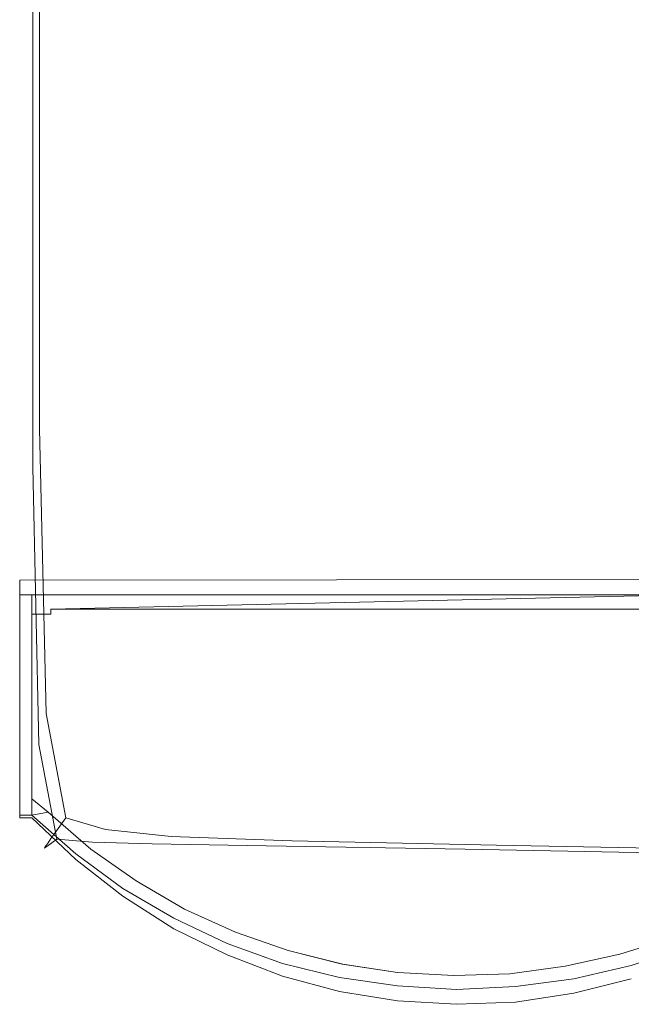
# Model space of a CAD drawing. Extents: x -59 to 841, y -845 to 55.
# Drawn here: x -59 to -15, y -845 to -773 of the extents above; entities that cross this region are included whole.
import ezdxf

# ---------------------------------------------------------------- set-up
doc = ezdxf.new("R2010")
doc.units = 0
doc.header["$LTSCALE"] = 500
doc.header["$MEASUREMENT"] = 0
doc.layers.add('NOVOTERM_CERAMIKA', color=7, linetype='Continuous')
doc.layers.add('NOVOTERM_CZARNY_MAT', color=7, linetype='Continuous')

msp = doc.modelspace()

# ---------------------------------------------------------------- linework, layer by layer
at = {"layer": 'NOVOTERM_CERAMIKA', "lineweight": 0}
for points, invisible_edges in [([(-11.802, -775.44, -161.784), (-19.68, -759.951, -161.778), (32.788, -694.15, -161.849), (54.44, -701.457, -161.861)], 15), ([(-11.802, -775.44, -161.784), (54.44, -701.457, -161.861), (35.334, -734.418, -161.849), (-17.688, -791.392, -161.778)], 15), ([(-35.425, -760.037, 0.074), (-37.801, -720.773, 0.074), (-47.431, -740.838, 0.007), (-46.243, -780.69, 0.007)], 15), ([(-48.644, -794.587, -161.463), (-50.489, -756.675, -161.461), (-27.06, -728.927, -161.771), (-19.68, -759.951, -161.778)], 15), ([(-17.688, -791.392, -161.778), (35.334, -734.418, -161.849), (13.455, -760.425, -161.826), (-22.574, -799.532, -161.771)], 15), ([(-11.697, -791.582, -161.778), (-22.574, -799.532, -161.771), (13.455, -760.425, -161.826), (39.374, -734.521, -161.849)], 15), ([(-17.371, -760.559, 0.103), (-22.571, -735.525, 0.103), (-35.425, -760.037, 0.074), (-31.986, -783.594, 0.074)], 15), ([(-17.371, -760.559, 0.103), (-10.19, -775.792, 0.103), (6.505, -755.528, 0.1), (-2.799, -737.61, 0.1)], 15), ([(-52.942, -793.525, -0.104), (-46.243, -780.69, 0.007), (-47.431, -740.838, 0.007), (-53.418, -753.323, -0.104)], 15), ([(-56.534, -800.456, -0.504), (-52.942, -793.525, -0.104), (-53.418, -753.323, -0.104), (-56.653, -760.085, -0.504)], 15), ([(-48.644, -794.587, -161.463), (-58.501, -806.194, -160.689), (-58.501, -765.955, -160.689), (-50.489, -756.675, -161.461)], 13), ([(-56.534, -800.456, -0.504), (-56.653, -760.085, -0.504), (-58.03, -762.974, -1.435), (-58.03, -803.397, -1.435)], 11), ([(-46.35, -813.633, -161.464), (-48.644, -794.587, -161.463), (-19.68, -759.951, -161.778), (-11.802, -775.44, -161.784)], 15), ([(-31.986, -783.594, 0.074), (-35.425, -760.037, 0.074), (-46.243, -780.69, 0.007), (-44.272, -802.989, 0.007)], 15), ([(-17.371, -760.559, 0.103), (-31.986, -783.594, 0.074), (-26.928, -796.125, 0.074), (-10.19, -775.792, 0.103)], 15), ([(-58.03, -803.397, -1.435), (-58.03, -762.974, -1.435), (-58.438, -763.847, -3.14), (-58.438, -804.261, -3.14)], 15), ([(-58.769, -804.964, -5.862), (-58.438, -804.261, -3.14), (-58.438, -763.847, -3.14), (-58.769, -764.556, -5.862)], 15), ([(-59.03, -805.516, -11.104), (-59.03, -765.113, -11.104), (-59.225, -765.53, -20.366), (-59.225, -805.929, -20.366)], 15), ([(-59.03, -805.516, -11.104), (-58.769, -804.964, -5.862), (-58.769, -764.556, -5.862), (-59.03, -765.113, -11.104)], 15), ([(-59.442, -806.388, -56.953), (-59.361, -806.216, -35.148), (-59.361, -765.82, -35.148), (-59.442, -765.993, -56.953)], 15), ([(-59.225, -805.929, -20.366), (-59.225, -765.53, -20.366), (-59.361, -765.82, -35.148), (-59.361, -806.216, -35.148)], 15), ([(-59.473, -806.471, -82.23), (-59.442, -806.388, -56.953), (-59.442, -765.993, -56.953), (-59.473, -766.079, -82.23)], 15), ([(-59.473, -806.471, -82.23), (-59.473, -766.079, -82.23), (-59.459, -766.103, -107.428), (-59.459, -806.491, -107.428)], 15), ([(-59.459, -806.491, -107.428), (-59.459, -766.103, -107.428), (-59.404, -766.095, -128.998), (-59.404, -806.474, -128.998)], 15), ([(-59.312, -806.446, -143.388), (-59.404, -806.474, -128.998), (-59.404, -766.095, -128.998), (-59.312, -766.081, -143.388)], 15), ([(-59.18, -806.405, -152.175), (-59.312, -806.446, -143.388), (-59.312, -766.081, -143.388), (-59.18, -766.06, -152.175)], 15), ([(-59.18, -806.405, -152.175), (-59.18, -766.06, -152.175), (-59.003, -766.033, -156.937), (-59.003, -806.35, -156.937)], 15), ([(-59.003, -806.35, -156.937), (-59.003, -766.033, -156.937), (-58.778, -765.998, -159.249), (-58.778, -806.28, -159.249)], 15), ([(-58.501, -806.194, -160.689), (-58.778, -806.28, -159.249), (-58.778, -765.998, -159.249), (-58.501, -765.955, -160.689)], 15), ([(-46.35, -813.633, -161.464), (-11.802, -775.44, -161.784), (-17.688, -791.392, -161.778), (-46.848, -822.788, -161.463)], 15), ([(-10.19, -775.792, 0.103), (-26.928, -796.125, 0.074), (-19.697, -802.312, 0.074), (-0.442, -784.945, 0.103)], 15), ([(-51.857, -815.019, -0.104), (-44.272, -802.989, 0.007), (-46.243, -780.69, 0.007), (-52.942, -793.525, -0.104)], 15), ([(-31.986, -783.594, 0.074), (-44.272, -802.989, 0.007), (-40.99, -813.231, 0.007), (-26.928, -796.125, 0.074)], 15), ([(-30.123, -821.178, -161.464), (-40.158, -823.055, -161.463), (-11.697, -791.582, -161.778), (3.547, -783.686, -161.784)], 15), ([(-30.123, -821.178, -161.464), (3.547, -783.686, -161.784), (11.762, -791.989, -161.778), (-17.188, -823.435, -161.463)], 15), ([(12.456, -791.738, 0.103), (-0.442, -784.945, 0.103), (-19.697, -802.312, 0.074), (-9.736, -806.837, 0.074)], 15), ([(-46.848, -822.788, -161.463), (-17.688, -791.392, -161.778), (-22.574, -799.532, -161.771), (-46.122, -824.96, -161.461)], 15), ([(-40.158, -823.055, -161.463), (-46.122, -824.96, -161.461), (-22.574, -799.532, -161.771), (-11.697, -791.582, -161.778)], 15), ([(-17.188, -823.435, -161.463), (11.762, -791.989, -161.778), (26.479, -800.452, -161.771), (3.712, -825.886, -161.461)], 15), ([(-55.897, -821.489, -0.504), (-51.857, -815.019, -0.104), (-52.942, -793.525, -0.104), (-56.534, -800.456, -0.504)], 15), ([(-46.35, -813.633, -161.464), (-58.065, -826.464, -160.689), (-58.501, -806.194, -160.689), (-48.644, -794.587, -161.463)], 13), ([(-26.928, -796.125, 0.074), (-40.99, -813.231, 0.007), (-35.868, -816.911, 0.007), (-19.697, -802.312, 0.074)], 15), ([(-55.897, -821.489, -0.504), (-56.534, -800.456, -0.504), (-58.03, -803.397, -1.435), (-57.548, -824.204, -1.435)], 11), ([(-9.736, -806.837, 0.074), (-19.697, -802.312, 0.074), (-35.868, -816.911, 0.007), (-28.377, -819.525, 0.007)], 15), ([(-51.857, -815.019, -0.104), (-49.654, -823.815, -0.104), (-40.99, -813.231, 0.007), (-44.272, -802.989, 0.007)], 15), ([(-57.548, -824.204, -1.435), (-58.03, -803.397, -1.435), (-58.438, -804.261, -3.14), (-57.964, -824.971, -3.14)], 15), ([(-58.303, -825.593, -5.862), (-57.964, -824.971, -3.14), (-58.438, -804.261, -3.14), (-58.769, -804.964, -5.862)], 15), ([(-58.569, -826.082, -11.104), (-58.303, -825.593, -5.862), (-58.769, -804.964, -5.862), (-59.03, -805.516, -11.104)], 15), ([(-58.768, -826.449, -20.366), (-59.225, -805.929, -20.366), (-59.361, -806.216, -35.148), (-58.906, -826.703, -35.148)], 15), ([(-58.569, -826.082, -11.104), (-59.03, -805.516, -11.104), (-59.225, -805.929, -20.366), (-58.768, -826.449, -20.366)], 15), ([(-59.022, -826.927, -82.23), (-58.989, -826.855, -56.953), (-59.442, -806.388, -56.953), (-59.473, -806.471, -82.23)], 15), ([(-59.022, -826.927, -82.23), (-59.473, -806.471, -82.23), (-59.459, -806.491, -107.428), (-59.008, -826.939, -107.428)], 15), ([(-59.008, -826.939, -107.428), (-59.459, -806.491, -107.428), (-59.404, -806.474, -128.998), (-58.954, -826.912, -128.998)], 15), ([(-58.989, -826.855, -56.953), (-58.906, -826.703, -35.148), (-59.361, -806.216, -35.148), (-59.442, -806.388, -56.953)], 15), ([(-58.864, -826.866, -143.388), (-58.954, -826.912, -128.998), (-59.404, -806.474, -128.998), (-59.312, -806.446, -143.388)], 15), ([(-58.733, -826.8, -152.175), (-58.864, -826.866, -143.388), (-59.312, -806.446, -143.388), (-59.18, -806.405, -152.175)], 15), ([(-58.733, -826.8, -152.175), (-59.18, -806.405, -152.175), (-59.003, -806.35, -156.937), (-58.559, -826.713, -156.937)], 15), ([(-58.559, -826.713, -156.937), (-59.003, -806.35, -156.937), (-58.778, -806.28, -159.249), (-58.338, -826.601, -159.249)], 15), ([(-58.065, -826.464, -160.689), (-58.338, -826.601, -159.249), (-58.778, -806.28, -159.249), (-58.501, -806.194, -160.689)], 15), ([(3.551, -810.046, 0.074), (-9.736, -806.837, 0.074), (-28.377, -819.525, 0.007), (-17.213, -821.343, 0.007)], 15), ([(3.551, -810.046, 0.074), (-17.213, -821.343, 0.007), (-1.069, -822.635, 0.007), (20.763, -812.287, 0.074)], 15), ([(-49.654, -823.815, -0.104), (-45.823, -825.921, -0.104), (-35.868, -816.911, 0.007), (-40.99, -813.231, 0.007)], 15), ([(-46.35, -813.633, -161.464), (-46.848, -822.788, -161.463), (-56.757, -833.392, -160.689), (-58.065, -826.464, -160.689)], 11), ([(-55.897, -821.489, -0.504), (-54.248, -829.479, -0.504), (-49.654, -823.815, -0.104), (-51.857, -815.019, -0.104)], 15), ([(-39.858, -827.348, -0.104), (-28.377, -819.525, 0.007), (-35.868, -816.911, 0.007), (-45.823, -825.921, -0.104)], 15), ([(-30.012, -828.31, -0.104), (-17.213, -821.343, 0.007), (-28.377, -819.525, 0.007), (-39.858, -827.348, -0.104)], 15), ([(-30.123, -821.178, -161.464), (-41.448, -833.872, -160.689), (-49.784, -833.734, -160.689), (-40.158, -823.055, -161.463)], 13), ([(-30.123, -821.178, -161.464), (-17.188, -823.435, -161.463), (-26.901, -834.117, -160.689), (-41.448, -833.872, -160.689)], 11), ([(-55.897, -821.489, -0.504), (-57.548, -824.204, -1.435), (-56.102, -831.822, -1.435), (-54.248, -829.479, -0.504)], 13), ([(-30.012, -828.31, -0.104), (-14.539, -829.025, -0.104), (-1.069, -822.635, 0.007), (-17.213, -821.343, 0.007)], 15), ([(-46.848, -822.788, -161.463), (-46.122, -824.96, -161.461), (-54.142, -833.605, -160.689), (-56.757, -833.392, -160.689)], 11), ([(-40.158, -823.055, -161.463), (-49.784, -833.734, -160.689), (-54.142, -833.605, -160.689), (-46.122, -824.96, -161.461)], 13), ([(-17.188, -823.435, -161.463), (3.712, -825.886, -161.461), (-3.908, -834.564, -160.689), (-26.901, -834.117, -160.689)], 11), ([(-54.248, -829.479, -0.504), (-51.094, -830.718, -0.504), (-45.823, -825.921, -0.104), (-49.654, -823.815, -0.104)], 15), ([(-57.548, -824.204, -1.435), (-57.964, -824.971, -3.14), (-56.544, -832.448, -3.14), (-56.102, -831.822, -1.435)], 11), ([(-58.569, -826.082, -11.104), (-57.186, -833.356, -11.104), (-56.903, -832.956, -5.862), (-58.303, -825.593, -5.862)], 13), ([(-58.303, -825.593, -5.862), (-56.903, -832.956, -5.862), (-56.544, -832.448, -3.14), (-57.964, -824.971, -3.14)], 13), ([(-58.569, -826.082, -11.104), (-58.768, -826.449, -20.366), (-57.397, -833.655, -20.366), (-57.186, -833.356, -11.104)], 11), ([(-45.942, -831.503, -0.504), (-39.858, -827.348, -0.104), (-45.823, -825.921, -0.104), (-51.094, -830.718, -0.504)], 15), ([(-59.022, -826.927, -82.23), (-57.667, -834.043, -82.23), (-57.632, -833.987, -56.953), (-58.989, -826.855, -56.953)], 13), ([(-59.022, -826.927, -82.23), (-59.008, -826.939, -107.428), (-57.656, -834.045, -107.428), (-57.667, -834.043, -82.23)], 11), ([(-59.008, -826.939, -107.428), (-58.954, -826.912, -128.998), (-57.604, -834.007, -128.998), (-57.656, -834.045, -107.428)], 11), ([(-58.989, -826.855, -56.953), (-57.632, -833.987, -56.953), (-57.544, -833.862, -35.148), (-58.906, -826.703, -35.148)], 13), ([(-58.864, -826.866, -143.388), (-57.518, -833.944, -143.388), (-57.604, -834.007, -128.998), (-58.954, -826.912, -128.998)], 13), ([(-58.768, -826.449, -20.366), (-58.906, -826.703, -35.148), (-57.544, -833.862, -35.148), (-57.397, -833.655, -20.366)], 11), ([(-58.733, -826.8, -152.175), (-57.394, -833.854, -152.175), (-57.518, -833.944, -143.388), (-58.864, -826.866, -143.388)], 13), ([(-58.733, -826.8, -152.175), (-58.559, -826.713, -156.937), (-57.228, -833.734, -156.937), (-57.394, -833.854, -152.175)], 11), ([(-58.559, -826.713, -156.937), (-58.338, -826.601, -159.249), (-57.017, -833.58, -159.249), (-57.228, -833.734, -156.937)], 11), ([(-58.065, -826.464, -160.689), (-56.757, -833.392, -160.689), (-57.017, -833.58, -159.249), (-58.338, -826.601, -159.249)], 13), ([(-36.806, -832.013, -0.504), (-30.012, -828.31, -0.104), (-39.858, -827.348, -0.104), (-45.942, -831.503, -0.504)], 15), ([(-36.806, -832.013, -0.504), (-21.702, -832.431, -0.504), (-14.539, -829.025, -0.104), (-30.012, -828.31, -0.104)], 15), ([(-21.702, -832.431, -0.504), (1.356, -832.939, -0.504), (8.308, -829.709, -0.104), (-14.539, -829.025, -0.104)], 15), ([(-54.248, -829.479, -0.504), (-56.102, -831.822, -1.435), (-53.21, -832.675, -1.435), (-51.094, -830.718, -0.504)], 13), ([(-45.942, -831.503, -0.504), (-51.094, -830.718, -0.504), (-53.21, -832.675, -1.435), (-48.391, -833.186, -1.435)], 11), ([(-56.102, -831.822, -1.435), (-56.544, -832.448, -3.14), (-53.704, -833.166, -3.14), (-53.21, -832.675, -1.435)], 15), ([(-36.806, -832.013, -0.504), (-45.942, -831.503, -0.504), (-48.391, -833.186, -1.435), (-39.556, -833.517, -1.435)], 11), ([(-36.806, -832.013, -0.504), (-39.556, -833.517, -1.435), (-24.617, -833.826, -1.435), (-21.702, -832.431, -0.504)], 13), ([(-56.903, -832.956, -5.862), (-54.104, -833.564, -5.862), (-53.704, -833.166, -3.14), (-56.544, -832.448, -3.14)], 15), ([(-48.391, -833.186, -1.435), (-53.21, -832.675, -1.435), (-53.704, -833.166, -3.14), (-48.97, -833.596, -3.14)], 15), ([(-21.702, -832.431, -0.504), (-24.617, -833.826, -1.435), (-1.484, -834.273, -1.435), (1.356, -832.939, -0.504)], 13), ([(-57.186, -833.356, -11.104), (-57.397, -833.655, -20.366), (-54.655, -834.112, -20.366), (-54.419, -833.877, -11.104)], 15), ([(-57.186, -833.356, -11.104), (-54.419, -833.877, -11.104), (-54.104, -833.564, -5.862), (-56.903, -832.956, -5.862)], 15), ([(-56.757, -833.392, -160.689), (-54.142, -833.605, -160.689), (-54.376, -833.837, -159.249), (-57.017, -833.58, -159.249)], 15), ([(-49.439, -833.929, -5.862), (-48.97, -833.596, -3.14), (-53.704, -833.166, -3.14), (-54.104, -833.564, -5.862)], 15), ([(-39.556, -833.517, -1.435), (-48.391, -833.186, -1.435), (-48.97, -833.596, -3.14), (-40.221, -833.886, -3.14)], 15), ([(-39.556, -833.517, -1.435), (-40.221, -833.886, -3.14), (-25.339, -834.181, -3.14), (-24.617, -833.826, -1.435)], 15), ([(-57.667, -834.043, -82.23), (-54.958, -834.414, -82.23), (-54.917, -834.372, -56.953), (-57.632, -833.987, -56.953)], 15), ([(-57.667, -834.043, -82.23), (-57.656, -834.045, -107.428), (-54.951, -834.407, -107.428), (-54.958, -834.414, -82.23)], 15), ([(-57.656, -834.045, -107.428), (-57.604, -834.007, -128.998), (-54.905, -834.361, -128.998), (-54.951, -834.407, -107.428)], 15), ([(-57.632, -833.987, -56.953), (-54.917, -834.372, -56.953), (-54.818, -834.275, -35.148), (-57.544, -833.862, -35.148)], 15), ([(-57.518, -833.944, -143.388), (-54.827, -834.284, -143.388), (-54.905, -834.361, -128.998), (-57.604, -834.007, -128.998)], 15), ([(-57.397, -833.655, -20.366), (-57.544, -833.862, -35.148), (-54.818, -834.275, -35.148), (-54.655, -834.112, -20.366)], 15), ([(-57.394, -833.854, -152.175), (-54.715, -834.173, -152.175), (-54.827, -834.284, -143.388), (-57.518, -833.944, -143.388)], 15), ([(-57.394, -833.854, -152.175), (-57.228, -833.734, -156.937), (-54.566, -834.025, -156.937), (-54.715, -834.173, -152.175)], 15), ([(-57.228, -833.734, -156.937), (-57.017, -833.58, -159.249), (-54.376, -833.837, -159.249), (-54.566, -834.025, -156.937)], 15), ([(-50.251, -834.365, -152.175), (-50.342, -834.488, -143.388), (-54.827, -834.284, -143.388), (-54.715, -834.173, -152.175)], 15), ([(-50.085, -834.386, -20.366), (-54.655, -834.112, -20.366), (-54.818, -834.275, -35.148), (-50.276, -834.522, -35.148)], 15), ([(-50.251, -834.365, -152.175), (-54.715, -834.173, -152.175), (-54.566, -834.025, -156.937), (-50.129, -834.2, -156.937)], 15), ([(-49.808, -834.19, -11.104), (-54.419, -833.877, -11.104), (-54.655, -834.112, -20.366), (-50.085, -834.386, -20.366)], 15), ([(-50.129, -834.2, -156.937), (-54.566, -834.025, -156.937), (-54.376, -833.837, -159.249), (-49.974, -833.991, -159.249)], 15), ([(-49.808, -834.19, -11.104), (-49.439, -833.929, -5.862), (-54.104, -833.564, -5.862), (-54.419, -833.877, -11.104)], 15), ([(-49.784, -833.734, -160.689), (-49.974, -833.991, -159.249), (-54.376, -833.837, -159.249), (-54.142, -833.605, -160.689)], 15), ([(-41.787, -834.534, -152.175), (-50.251, -834.365, -152.175), (-50.129, -834.2, -156.937), (-41.699, -834.362, -156.937)], 15), ([(-41.699, -834.362, -156.937), (-50.129, -834.2, -156.937), (-49.974, -833.991, -159.249), (-41.586, -834.142, -159.249)], 15), ([(-41.186, -834.421, -11.104), (-49.808, -834.19, -11.104), (-50.085, -834.386, -20.366), (-41.504, -834.598, -20.366)], 15), ([(-41.448, -833.872, -160.689), (-41.586, -834.142, -159.249), (-49.974, -833.991, -159.249), (-49.784, -833.734, -160.689)], 15), ([(-41.186, -834.421, -11.104), (-40.762, -834.186, -5.862), (-49.439, -833.929, -5.862), (-49.808, -834.19, -11.104)], 15), ([(-40.762, -834.186, -5.862), (-40.221, -833.886, -3.14), (-48.97, -833.596, -3.14), (-49.439, -833.929, -5.862)], 15), ([(-41.699, -834.362, -156.937), (-41.586, -834.142, -159.249), (-26.987, -834.391, -159.249), (-27.057, -834.613, -156.937)], 15), ([(-41.448, -833.872, -160.689), (-26.901, -834.117, -160.689), (-26.987, -834.391, -159.249), (-41.586, -834.142, -159.249)], 15), ([(-41.186, -834.421, -11.104), (-26.386, -834.696, -11.104), (-25.925, -834.469, -5.862), (-40.762, -834.186, -5.862)], 15), ([(-40.762, -834.186, -5.862), (-25.925, -834.469, -5.862), (-25.339, -834.181, -3.14), (-40.221, -833.886, -3.14)], 15), ([(-26.901, -834.117, -160.689), (-3.908, -834.564, -160.689), (-3.95, -834.837, -159.249), (-26.987, -834.391, -159.249)], 15), ([(-25.925, -834.469, -5.862), (-2.784, -834.915, -5.862), (-2.201, -834.627, -3.14), (-25.339, -834.181, -3.14)], 15), ([(-24.617, -833.826, -1.435), (-25.339, -834.181, -3.14), (-2.201, -834.627, -3.14), (-1.484, -834.273, -1.435)], 15), ([(-50.443, -834.636, -82.23), (-50.391, -834.604, -56.953), (-54.917, -834.372, -56.953), (-54.958, -834.414, -82.23)], 15), ([(-50.443, -834.636, -82.23), (-54.958, -834.414, -82.23), (-54.951, -834.407, -107.428), (-50.443, -834.624, -107.428)], 15), ([(-50.443, -834.624, -107.428), (-54.951, -834.407, -107.428), (-54.905, -834.361, -128.998), (-50.405, -834.573, -128.998)], 15), ([(-50.391, -834.604, -56.953), (-50.276, -834.522, -35.148), (-54.818, -834.275, -35.148), (-54.917, -834.372, -56.953)], 15), ([(-50.342, -834.488, -143.388), (-50.405, -834.573, -128.998), (-54.905, -834.361, -128.998), (-54.827, -834.284, -143.388)], 15), ([(-41.927, -834.807, -107.428), (-50.443, -834.624, -107.428), (-50.405, -834.573, -128.998), (-41.9, -834.753, -128.998)], 15), ([(-41.919, -834.821, -82.23), (-41.857, -834.794, -56.953), (-50.391, -834.604, -56.953), (-50.443, -834.636, -82.23)], 15), ([(-41.919, -834.821, -82.23), (-50.443, -834.636, -82.23), (-50.443, -834.624, -107.428), (-41.927, -834.807, -107.428)], 15), ([(-41.854, -834.663, -143.388), (-41.9, -834.753, -128.998), (-50.405, -834.573, -128.998), (-50.342, -834.488, -143.388)], 15), ([(-41.857, -834.794, -56.953), (-41.725, -834.72, -35.148), (-50.276, -834.522, -35.148), (-50.391, -834.604, -56.953)], 15), ([(-41.787, -834.534, -152.175), (-41.854, -834.663, -143.388), (-50.342, -834.488, -143.388), (-50.251, -834.365, -152.175)], 15), ([(-41.504, -834.598, -20.366), (-50.085, -834.386, -20.366), (-50.276, -834.522, -35.148), (-41.725, -834.72, -35.148)], 15), ([(-41.927, -834.807, -107.428), (-41.9, -834.753, -128.998), (-27.182, -835.01, -128.998), (-27.199, -835.065, -107.428)], 15), ([(-41.919, -834.821, -82.23), (-41.927, -834.807, -107.428), (-27.199, -835.065, -107.428), (-27.184, -835.08, -82.23)], 15), ([(-41.919, -834.821, -82.23), (-27.184, -835.08, -82.23), (-27.115, -835.054, -56.953), (-41.857, -834.794, -56.953)], 15), ([(-41.854, -834.663, -143.388), (-27.154, -834.919, -143.388), (-27.182, -835.01, -128.998), (-41.9, -834.753, -128.998)], 15), ([(-41.857, -834.794, -56.953), (-27.115, -835.054, -56.953), (-26.971, -834.983, -35.148), (-41.725, -834.72, -35.148)], 15), ([(-41.787, -834.534, -152.175), (-27.112, -834.788, -152.175), (-27.154, -834.919, -143.388), (-41.854, -834.663, -143.388)], 15), ([(-41.787, -834.534, -152.175), (-41.699, -834.362, -156.937), (-27.057, -834.613, -156.937), (-27.112, -834.788, -152.175)], 15), ([(-41.504, -834.598, -20.366), (-41.725, -834.72, -35.148), (-26.971, -834.983, -35.148), (-26.732, -834.865, -20.366)], 15), ([(-41.186, -834.421, -11.104), (-41.504, -834.598, -20.366), (-26.732, -834.865, -20.366), (-26.386, -834.696, -11.104)], 15), ([(-27.154, -834.919, -143.388), (-4.033, -835.363, -143.388), (-4.047, -835.454, -128.998), (-27.182, -835.01, -128.998)], 15), ([(-27.112, -834.788, -152.175), (-4.012, -835.233, -152.175), (-4.033, -835.363, -143.388), (-27.154, -834.919, -143.388)], 15), ([(-27.112, -834.788, -152.175), (-27.057, -834.613, -156.937), (-3.985, -835.058, -156.937), (-4.012, -835.233, -152.175)], 15), ([(-27.057, -834.613, -156.937), (-26.987, -834.391, -159.249), (-3.95, -834.837, -159.249), (-3.985, -835.058, -156.937)], 15), ([(-26.732, -834.865, -20.366), (-26.971, -834.983, -35.148), (-3.823, -835.427, -35.148), (-3.585, -835.31, -20.366)], 15), ([(-26.386, -834.696, -11.104), (-26.732, -834.865, -20.366), (-3.585, -835.31, -20.366), (-3.242, -835.14, -11.104)], 15), ([(-26.386, -834.696, -11.104), (-3.242, -835.14, -11.104), (-2.784, -834.915, -5.862), (-25.925, -834.469, -5.862)], 15), ([(-27.199, -835.065, -107.428), (-27.182, -835.01, -128.998), (-4.047, -835.454, -128.998), (-4.055, -835.508, -107.428)], 15), ([(-27.184, -835.08, -82.23), (-27.199, -835.065, -107.428), (-4.055, -835.508, -107.428), (-4.036, -835.523, -82.23)], 15), ([(-27.184, -835.08, -82.23), (-4.036, -835.523, -82.23), (-3.966, -835.497, -56.953), (-27.115, -835.054, -56.953)], 15), ([(-27.115, -835.054, -56.953), (-3.966, -835.497, -56.953), (-3.823, -835.427, -35.148), (-26.971, -834.983, -35.148)], 15)]:
    msp.add_3dface(points, dxfattribs=dict(at, invisible_edges=invisible_edges))
at = {"layer": 'NOVOTERM_CZARNY_MAT', "lineweight": 0}
for points, invisible_edges in [([(-59.473, -814.456, 1800.001), (-44.31, -841.854, 1800.001), (-10.297, -814.405, 1800.001), (-59.473, -814.456, 1800.001)], 11), ([(-59.473, -814.456, 1798.093), (-10.297, -814.405, 1798.093), (-44.31, -841.854, 1798.093), (-59.473, -814.456, 1798.093)], 14), ([(-10.297, -814.405, 1798.093), (-59.473, -814.456, 1798.093), (-59.473, -814.456, 1800.001), (-10.297, -814.405, 1800.001)], 15), ([(-59.473, -814.456, 1798.093), (-59.473, -831.844, 1798.093), (-59.473, -831.844, 1800.001), (-59.473, -814.456, 1800.001)], 2), ([(-44.31, -841.854, 1800.001), (-59.473, -814.456, 1800.001), (-48.205, -839.945, 1800.001), (-44.31, -841.854, 1800.001)], 15), ([(-48.205, -839.945, 1800.001), (-59.473, -814.456, 1800.001), (-51.944, -837.571, 1800.001), (-48.205, -839.945, 1800.001)], 15), ([(-59.473, -814.456, 1800.001), (-59.473, -831.844, 1800.001), (-58.59, -831.844, 1800.001), (-59.473, -814.456, 1800.001)], 15), ([(-51.944, -837.571, 1800.001), (-59.473, -814.456, 1800.001), (-55.371, -834.889, 1800.001), (-51.944, -837.571, 1800.001)], 15), ([(-55.371, -834.889, 1800.001), (-59.473, -814.456, 1800.001), (-58.59, -831.844, 1800.001), (-55.371, -834.889, 1800.001)], 15), ([(-59.473, -831.844, 1798.093), (-59.473, -814.456, 1798.093), (-58.59, -831.844, 1798.093), (-59.473, -831.844, 1798.093)], 15), ([(-58.59, -831.844, 1798.093), (-59.473, -814.456, 1798.093), (-55.371, -834.889, 1798.093), (-58.59, -831.844, 1798.093)], 15), ([(-55.371, -834.889, 1798.093), (-59.473, -814.456, 1798.093), (-51.944, -837.571, 1798.093), (-55.371, -834.889, 1798.093)], 15), ([(-51.944, -837.571, 1798.093), (-59.473, -814.456, 1798.093), (-48.205, -839.945, 1798.093), (-51.944, -837.571, 1798.093)], 15), ([(-48.205, -839.945, 1798.093), (-59.473, -814.456, 1798.093), (-44.31, -841.854, 1798.093), (-48.205, -839.945, 1798.093)], 15), ([(-10.297, -814.405, 1800.001), (-44.31, -841.854, 1800.001), (-40.26, -843.402, 1800.001), (-10.297, -814.405, 1800.001)], 13), ([(-44.31, -841.854, 1798.093), (-10.297, -814.405, 1798.093), (-40.26, -843.402, 1798.093), (-44.31, -841.854, 1798.093)], 11), ([(-36.105, -844.537, 1800.001), (-10.297, -814.405, 1800.001), (-40.26, -843.402, 1800.001), (-36.105, -844.537, 1800.001)], 15), ([(-36.105, -844.537, 1798.093), (-40.26, -843.402, 1798.093), (-10.297, -814.405, 1798.093), (-36.105, -844.537, 1798.093)], 15), ([(-31.847, -845.208, 1800.001), (-10.297, -814.405, 1800.001), (-36.105, -844.537, 1800.001), (-31.847, -845.208, 1800.001)], 15), ([(-31.847, -845.208, 1798.093), (-36.105, -844.537, 1798.093), (-10.297, -814.405, 1798.093), (-31.847, -845.208, 1798.093)], 15), ([(-27.537, -845.466, 1800.001), (-10.297, -814.405, 1800.001), (-31.847, -845.208, 1800.001), (-27.537, -845.466, 1800.001)], 11), ([(-27.537, -845.466, 1798.093), (-31.847, -845.208, 1798.093), (-10.297, -814.405, 1798.093), (-27.537, -845.466, 1798.093)], 14), ([(-23.227, -845.311, 1800.001), (-10.297, -814.405, 1800.001), (-27.537, -845.466, 1800.001), (-23.227, -845.311, 1800.001)], 15), ([(-23.227, -845.311, 1798.093), (-27.537, -845.466, 1798.093), (-10.297, -814.405, 1798.093), (-23.227, -845.311, 1798.093)], 15), ([(-18.969, -844.64, 1800.001), (-10.297, -814.405, 1800.001), (-23.227, -845.311, 1800.001), (-18.969, -844.64, 1800.001)], 11), ([(-18.969, -844.64, 1798.093), (-23.227, -845.311, 1798.093), (-10.297, -814.405, 1798.093), (-18.969, -844.64, 1798.093)], 14), ([(-14.763, -843.608, 1800.001), (-10.297, -814.405, 1800.001), (-18.969, -844.64, 1800.001), (-14.763, -843.608, 1800.001)], 15), ([(-14.763, -843.608, 1798.093), (-18.969, -844.64, 1798.093), (-10.297, -814.405, 1798.093), (-14.763, -843.608, 1798.093)], 15), ([(-59.473, -831.638, 0.103), (-59.473, -831.638, 1798.248), (-59.473, -815.54, 1798.248), (-59.473, -815.54, 0.103)], 5), ([(-58.59, -815.54, 1798.248), (-59.473, -815.54, 1798.248), (-58.59, -816.933, 1798.248), (-58.59, -815.54, 1798.248)], 15), ([(-59.473, -815.54, 1798.248), (-59.473, -831.638, 1798.248), (-58.59, -817.552, 1798.248), (-59.473, -815.54, 1798.248)], 15), ([(-58.59, -816.933, 1798.248), (-59.473, -815.54, 1798.248), (-58.59, -817.552, 1798.248), (-58.59, -816.933, 1798.248)], 11), ([(-58.59, -830.451, 0.103), (-59.473, -831.638, 0.103), (-59.473, -815.54, 0.103), (-58.59, -830.451, 0.103)], 15), ([(-58.59, -816.933, 0.103), (-59.473, -815.54, 0.103), (-58.59, -815.54, 0.103), (-58.59, -816.933, 0.103)], 15), ([(-58.59, -817.552, 0.103), (-58.59, -829.729, 0.103), (-59.473, -815.54, 0.103), (-58.59, -817.552, 0.103)], 15), ([(-58.59, -816.933, 0.103), (-58.59, -817.552, 0.103), (-59.473, -815.54, 0.103), (-58.59, -816.933, 0.103)], 14), ([(-58.59, -829.729, 0.103), (-58.59, -830.451, 0.103), (-59.473, -815.54, 0.103), (-58.59, -829.729, 0.103)], 14), ([(-57.188, -816.572, 1798.248), (-58.59, -815.54, 1798.248), (-58.59, -816.933, 1798.248), (-57.188, -816.933, 1798.248)], 5), ([(-58.59, -815.54, 0.103), (-58.59, -815.54, 1798.248), (-11.18, -815.54, 1798.248), (-11.18, -815.54, 0.103)], 5), ([(-11.18, -816.572, 0.103), (-57.188, -816.572, 0.103), (-58.59, -815.54, 0.103), (-11.18, -816.572, 0.103)], 15), ([(-11.18, -815.54, 0.103), (-11.18, -816.572, 0.103), (-58.59, -815.54, 0.103), (-11.18, -815.54, 0.103)], 15), ([(-57.188, -816.572, 1798.248), (-11.18, -815.54, 1798.248), (-58.59, -815.54, 1798.248), (-57.188, -816.572, 1798.248)], 15), ([(-58.59, -816.933, 0.103), (-58.59, -815.54, 0.103), (-57.188, -816.572, 0.103), (-57.188, -816.933, 0.103)], 14), ([(-58.59, -816.933, 1798.248), (-58.59, -815.54, 1798.248), (-58.59, -815.54, 0.103), (-58.59, -816.933, 0.103)], 15), ([(-11.18, -816.572, 1798.248), (-11.18, -815.54, 1798.248), (-57.188, -816.572, 1798.248), (-11.18, -816.572, 1798.248)], 13), ([(-11.18, -816.572, 1798.248), (-57.188, -816.572, 1798.248), (-57.188, -816.572, 0.103), (-11.18, -816.572, 0.103)], 10), ([(-57.188, -816.572, 0.103), (-57.188, -816.572, 1798.248), (-57.188, -816.933, 1798.248), (-57.188, -816.933, 0.103)], 7), ([(-58.59, -817.552, 1798.248), (-59.473, -831.638, 1798.248), (-58.59, -829.729, 1798.248), (-58.59, -817.552, 1798.248)], 15), ([(-58.59, -829.729, 1798.248), (-59.473, -831.638, 1798.248), (-58.59, -830.451, 1798.248), (-58.59, -829.729, 1798.248)], 11), ([(-58.59, -830.451, 1798.248), (-59.473, -831.638, 1798.248), (-58.59, -831.638, 1798.248), (-58.59, -830.451, 1798.248)], 11), ([(-59.473, -831.638, 0.103), (-58.59, -830.451, 0.103), (-58.59, -831.638, 0.103), (-59.473, -831.638, 0.103)], 13), ([(-58.59, -830.451, 0.103), (-57.396, -831.431, 0.103), (-58.59, -831.638, 0.103), (-58.59, -830.451, 0.103)], 14), ([(-58.59, -830.451, 1798.248), (-58.59, -831.638, 1798.248), (-58.59, -831.638, 0.103), (-58.59, -830.451, 0.103)], 7), ([(-58.59, -831.638, 0.103), (-58.59, -831.638, 1798.248), (-59.473, -831.638, 1798.248), (-59.473, -831.638, 0.103)], 1), ([(-59.473, -831.844, 1798.093), (-58.59, -831.844, 1798.093), (-58.59, -831.844, 1800.001), (-59.473, -831.844, 1800.001)], 2), ([(-55.371, -834.476, 1798.248), (-54.28, -834.115, 1798.248), (-57.396, -831.431, 1798.248), (-58.59, -831.638, 1798.248)], 11), ([(-55.371, -834.476, 0.103), (-58.59, -831.638, 0.103), (-57.396, -831.431, 0.103), (-54.28, -834.115, 0.103)], 15), ([(-58.59, -831.638, 1798.248), (-58.59, -831.638, 0.103), (-55.371, -834.476, 0.103), (-55.371, -834.476, 1798.248)], 4), ([(-58.59, -831.844, 1798.093), (-55.371, -834.889, 1798.093), (-55.371, -834.889, 1800.001), (-58.59, -831.844, 1800.001)], 10), ([(-54.28, -834.115, 1798.248), (-54.28, -834.115, 0.103), (-57.396, -831.431, 0.103), (-57.396, -831.431, 1798.248)], 1), ([(-51.944, -837.004, 0.103), (-55.371, -834.476, 0.103), (-54.28, -834.115, 0.103), (-50.957, -836.436, 0.103)], 14), ([(-51.944, -837.004, 1798.248), (-50.957, -836.436, 1798.248), (-54.28, -834.115, 1798.248), (-55.371, -834.476, 1798.248)], 7), ([(-50.957, -836.436, 1798.248), (-50.957, -836.436, 0.103), (-54.28, -834.115, 0.103), (-54.28, -834.115, 1798.248)], 5), ([(-55.371, -834.476, 1798.248), (-55.371, -834.476, 0.103), (-51.944, -837.004, 0.103), (-51.944, -837.004, 1798.248)], 15), ([(-55.371, -834.889, 1798.093), (-51.944, -837.571, 1798.093), (-51.944, -837.571, 1800.001), (-55.371, -834.889, 1800.001)], 10), ([(-48.205, -839.171, 0.103), (-51.944, -837.004, 0.103), (-50.957, -836.436, 0.103), (-47.426, -838.5, 0.103)], 10), ([(-48.205, -839.171, 1798.248), (-47.426, -838.5, 1798.248), (-50.957, -836.436, 1798.248), (-51.944, -837.004, 1798.248)], 15), ([(-51.944, -837.004, 1798.248), (-51.944, -837.004, 0.103), (-48.205, -839.171, 0.103), (-48.205, -839.171, 1798.248)], 7), ([(-47.426, -838.5, 1798.248), (-47.426, -838.5, 0.103), (-50.957, -836.436, 0.103), (-50.957, -836.436, 1798.248)], 7), ([(-51.944, -837.571, 1798.093), (-48.205, -839.945, 1798.093), (-48.205, -839.945, 1800.001), (-51.944, -837.571, 1800.001)], 10), ([(-44.31, -841.028, 1798.248), (-43.687, -840.203, 1798.248), (-47.426, -838.5, 1798.248), (-48.205, -839.171, 1798.248)], 7), ([(-44.31, -841.028, 0.103), (-48.205, -839.171, 0.103), (-47.426, -838.5, 0.103), (-43.687, -840.203, 0.103)], 15), ([(-43.687, -840.203, 1798.248), (-43.687, -840.203, 0.103), (-47.426, -838.5, 0.103), (-47.426, -838.5, 1798.248)], 5), ([(-48.205, -839.171, 1798.248), (-48.205, -839.171, 0.103), (-44.31, -841.028, 0.103), (-44.31, -841.028, 1798.248)], 13), ([(-48.205, -839.945, 1798.093), (-44.31, -841.854, 1798.093), (-44.31, -841.854, 1800.001), (-48.205, -839.945, 1800.001)], 10), ([(-40.26, -842.473, 0.103), (-44.31, -841.028, 0.103), (-43.687, -840.203, 0.103), (-39.844, -841.544, 0.103)], 14), ([(-40.26, -842.473, 1798.248), (-39.844, -841.544, 1798.248), (-43.687, -840.203, 1798.248), (-44.31, -841.028, 1798.248)], 7), ([(-39.844, -841.544, 1798.248), (-39.844, -841.544, 0.103), (-43.687, -840.203, 0.103), (-43.687, -840.203, 1798.248)], 5), ([(-10.713, -841.235, 1798.248), (-11.699, -840.564, 1798.248), (-15.594, -841.802, 1798.248), (-14.763, -842.628, 1798.248)], 13), ([(-10.713, -841.235, 0.103), (-14.763, -842.628, 0.103), (-15.594, -841.802, 0.103), (-11.699, -840.564, 0.103)], 11), ([(-11.699, -840.564, 1798.248), (-11.699, -840.564, 0.103), (-15.594, -841.802, 0.103), (-15.594, -841.802, 1798.248)], 15), ([(-44.31, -841.028, 1798.248), (-44.31, -841.028, 0.103), (-40.26, -842.473, 0.103), (-40.26, -842.473, 1798.248)], 15), ([(-14.763, -842.628, 1798.248), (-14.763, -842.628, 0.103), (-10.713, -841.235, 0.103), (-10.713, -841.235, 1798.248)], 5), ([(-44.31, -841.854, 1798.093), (-40.26, -843.402, 1798.093), (-40.26, -843.402, 1800.001), (-44.31, -841.854, 1800.001)], 15), ([(-36.105, -843.505, 0.103), (-40.26, -842.473, 0.103), (-39.844, -841.544, 0.103), (-35.846, -842.525, 0.103)], 10), ([(-36.105, -843.505, 1798.248), (-35.898, -842.525, 1798.248), (-39.844, -841.544, 1798.248), (-40.26, -842.473, 1798.248)], 5), ([(-35.898, -842.525, 1798.248), (-35.846, -842.525, 0.103), (-39.844, -841.544, 0.103), (-39.844, -841.544, 1798.248)], 15), ([(-15.594, -841.802, 1798.248), (-15.594, -841.802, 0.103), (-19.592, -842.679, 0.103), (-19.592, -842.679, 1798.248)], 5), ([(-14.763, -842.628, 1798.248), (-15.594, -841.802, 1798.248), (-19.592, -842.679, 1798.248), (-18.969, -843.608, 1798.248)], 7), ([(-14.763, -842.628, 0.103), (-18.969, -843.608, 0.103), (-19.592, -842.679, 0.103), (-15.594, -841.802, 0.103)], 14), ([(-40.26, -842.473, 1798.248), (-40.26, -842.473, 0.103), (-36.105, -843.505, 0.103), (-36.105, -843.505, 1798.248)], 15), ([(-31.847, -844.124, 1798.248), (-31.847, -843.144, 1798.248), (-35.898, -842.525, 1798.248), (-36.105, -843.505, 1798.248)], 5), ([(-31.847, -844.124, 0.103), (-36.105, -843.505, 0.103), (-35.846, -842.525, 0.103), (-31.847, -843.144, 0.103)], 14), ([(-31.847, -843.144, 1798.248), (-31.847, -843.144, 0.103), (-35.846, -842.525, 0.103), (-35.898, -842.525, 1798.248)], 13), ([(-19.592, -842.679, 1798.248), (-19.592, -842.679, 0.103), (-23.643, -843.247, 0.103), (-23.643, -843.247, 1798.248)], 5), ([(-18.969, -843.608, 0.103), (-23.227, -844.176, 0.103), (-23.643, -843.247, 0.103), (-19.592, -842.679, 0.103)], 15), ([(-18.969, -843.608, 1798.248), (-19.592, -842.679, 1798.248), (-23.643, -843.247, 1798.248), (-23.227, -844.176, 1798.248)], 15), ([(-18.969, -843.608, 1798.248), (-18.969, -843.608, 0.103), (-14.763, -842.628, 0.103), (-14.763, -842.628, 1798.248)], 15), ([(-40.26, -843.402, 1798.093), (-36.105, -844.537, 1798.093), (-36.105, -844.537, 1800.001), (-40.26, -843.402, 1800.001)], 10), ([(-36.105, -843.505, 1798.248), (-36.105, -843.505, 0.103), (-31.847, -844.124, 0.103), (-31.847, -844.124, 1798.248)], 15), ([(-27.537, -844.382, 0.103), (-31.847, -844.124, 0.103), (-31.847, -843.144, 0.103), (-27.745, -843.35, 0.103)], 10), ([(-27.745, -843.35, 1798.248), (-27.745, -843.35, 0.103), (-31.847, -843.144, 0.103), (-31.847, -843.144, 1798.248)], 7), ([(-27.537, -844.382, 1798.248), (-27.745, -843.35, 1798.248), (-31.847, -843.144, 1798.248), (-31.847, -844.124, 1798.248)], 7), ([(-23.227, -844.176, 0.103), (-27.537, -844.382, 0.103), (-27.745, -843.35, 0.103), (-23.643, -843.247, 0.103)], 10), ([(-23.227, -844.176, 1798.248), (-23.643, -843.247, 1798.248), (-27.745, -843.35, 1798.248), (-27.537, -844.382, 1798.248)], 5), ([(-23.643, -843.247, 1798.248), (-23.643, -843.247, 0.103), (-27.745, -843.35, 0.103), (-27.745, -843.35, 1798.248)], 15), ([(-23.227, -844.176, 1798.248), (-23.227, -844.176, 0.103), (-18.969, -843.608, 0.103), (-18.969, -843.608, 1798.248)], 5), ([(-18.969, -844.64, 1798.093), (-14.763, -843.608, 1798.093), (-14.763, -843.608, 1800.001), (-18.969, -844.64, 1800.001)], 10), ([(-31.847, -844.124, 1798.248), (-31.847, -844.124, 0.103), (-27.537, -844.382, 0.103), (-27.537, -844.382, 1798.248)], 15), ([(-27.537, -844.382, 1798.248), (-27.537, -844.382, 0.103), (-23.227, -844.176, 0.103), (-23.227, -844.176, 1798.248)], 15), ([(-36.105, -844.537, 1798.093), (-31.847, -845.208, 1798.093), (-31.847, -845.208, 1800.001), (-36.105, -844.537, 1800.001)], 10), ([(-23.227, -845.311, 1798.093), (-18.969, -844.64, 1798.093), (-18.969, -844.64, 1800.001), (-23.227, -845.311, 1800.001)], 15), ([(-31.847, -845.208, 1798.093), (-27.537, -845.466, 1798.093), (-27.537, -845.466, 1800.001), (-31.847, -845.208, 1800.001)], 15), ([(-27.537, -845.466, 1798.093), (-23.227, -845.311, 1798.093), (-23.227, -845.311, 1800.001), (-27.537, -845.466, 1800.001)], 10)]:
    msp.add_3dface(points, dxfattribs=dict(at, invisible_edges=invisible_edges))
for points in [[(-59.473, -815.54, 0.103), (-59.473, -815.54, 1798.248), (-58.59, -815.54, 1798.248), (-58.59, -815.54, 0.103)], [(-57.188, -816.933, 0.103), (-57.188, -816.933, 1798.248), (-58.59, -816.933, 1798.248), (-58.59, -816.933, 0.103)], [(-58.59, -817.552, 1798.248), (-58.59, -829.729, 1798.248), (-58.59, -829.729, 0.103), (-58.59, -817.552, 0.103)]]:
    msp.add_3dface(points, dxfattribs=at)

doc.saveas('drawing.dxf')
